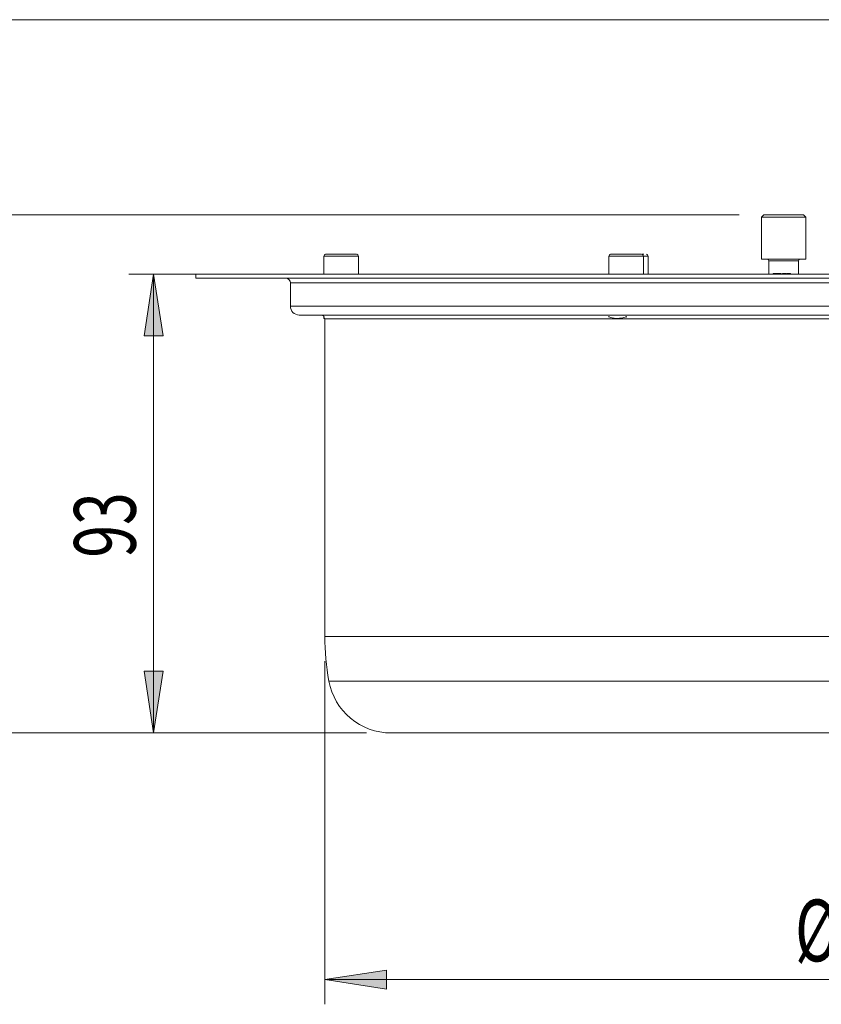
# Model space of a CAD drawing. Units: inches. Extents: x 0 to 297, y 0 to 210.
# Drawn here: x 101 to 134, y 150 to 190 of the extents above; entities that cross this region are included whole.
import ezdxf

# ---------------------------------------------------------------- set-up
doc = ezdxf.new("R2010")
doc.units = ezdxf.units.IN
doc.header["$MEASUREMENT"] = 0

# ---------------------------------------------------------------- blocks, each defined once
blk = doc.blocks.new('block 2')
at = {"color": 7, "lineweight": 5, "true_color": 0xffffff}
blk.add_lwpolyline([(10.019, 190.128), (287.02, 190.128)], dxfattribs=at)
blk = doc.blocks.new('block 4303')
at = {"color": 7, "lineweight": 9, "true_color": 0xffffff}
blk.add_open_spline([(126.472, 180.546), (126.472, 180.585), (126.441, 180.617), (126.402, 180.617)], degree=3, dxfattribs=at)
blk = doc.blocks.new('block 4304')
at = {"color": 7, "lineweight": 9, "true_color": 0xffffff}
blk.add_open_spline([(125.142, 180.617), (125.104, 180.617), (125.072, 180.585), (125.072, 180.546)], degree=3, dxfattribs=at)
blk = doc.blocks.new('block 4305')
at = {"color": 7, "lineweight": 9, "true_color": 0xffffff}
blk.add_lwpolyline([(125.072, 180.546), (125.072, 179.816)], dxfattribs=at)
blk = doc.blocks.new('block 4306')
at = {"color": 7, "lineweight": 9, "true_color": 0xffffff}
blk.add_lwpolyline([(126.472, 179.816), (126.472, 180.546)], dxfattribs=at)
blk = doc.blocks.new('block 4311')
at = {"color": 7, "lineweight": 9, "true_color": 0xffffff}
blk.add_open_spline([(114.918, 180.546), (114.918, 180.585), (114.887, 180.617), (114.848, 180.617)], degree=3, dxfattribs=at)
blk = doc.blocks.new('block 4312')
at = {"color": 7, "lineweight": 9, "true_color": 0xffffff}
blk.add_open_spline([(113.588, 180.617), (113.55, 180.617), (113.518, 180.585), (113.518, 180.546)], degree=3, dxfattribs=at)
blk = doc.blocks.new('block 4313')
at = {"color": 7, "lineweight": 9, "true_color": 0xffffff}
blk.add_lwpolyline([(113.518, 180.546), (113.518, 179.816)], dxfattribs=at)
blk = doc.blocks.new('block 4314')
at = {"color": 7, "lineweight": 9, "true_color": 0xffffff}
blk.add_lwpolyline([(114.918, 179.816), (114.918, 180.546)], dxfattribs=at)
blk = doc.blocks.new('block 4317')
at = {"color": 7, "lineweight": 9, "true_color": 0xffffff}
blk.add_open_spline([(126.664, 180.546), (126.664, 180.585), (126.633, 180.617), (126.594, 180.617)], degree=3, dxfattribs=at)
blk = doc.blocks.new('block 4318')
at = {"color": 7, "lineweight": 9, "true_color": 0xffffff}
blk.add_lwpolyline([(126.664, 179.816), (126.664, 180.546)], dxfattribs=at)
blk = doc.blocks.new('block 4319')
at = {"color": 7, "lineweight": 9, "true_color": 0xffffff}
blk.add_lwpolyline([(131.258, 182.117), (131.258, 180.417)], dxfattribs=at)
blk = doc.blocks.new('block 4320')
at = {"color": 7, "lineweight": 9, "true_color": 0xffffff}
blk.add_lwpolyline([(133.058, 180.417), (133.058, 182.117)], dxfattribs=at)
blk = doc.blocks.new('block 4321')
at = {"color": 7, "lineweight": 9, "true_color": 0xffffff}
blk.add_lwpolyline([(133.058, 182.117), (132.958, 182.216)], dxfattribs=at)
blk = doc.blocks.new('block 4322')
at = {"color": 7, "lineweight": 9, "true_color": 0xffffff}
blk.add_lwpolyline([(131.358, 182.216), (131.258, 182.117)], dxfattribs=at)
blk = doc.blocks.new('block 4323')
at = {"color": 7, "lineweight": 9, "true_color": 0xffffff}
blk.add_open_spline([(131.558, 180.356), (131.558, 180.39), (131.531, 180.417), (131.498, 180.417)], degree=3, dxfattribs=at)
blk = doc.blocks.new('block 4324')
at = {"color": 7, "lineweight": 9, "true_color": 0xffffff}
blk.add_open_spline([(132.818, 180.417), (132.784, 180.417), (132.758, 180.39), (132.758, 180.356)], degree=3, dxfattribs=at)
blk = doc.blocks.new('block 4325')
at = {"color": 7, "lineweight": 9, "true_color": 0xffffff}
blk.add_lwpolyline([(131.558, 180.356), (131.558, 179.816)], dxfattribs=at)
blk = doc.blocks.new('block 4326')
at = {"color": 7, "lineweight": 9, "true_color": 0xffffff}
blk.add_lwpolyline([(132.758, 179.816), (132.758, 180.356)], dxfattribs=at)
blk = doc.blocks.new('block 4332')
at = {"color": 7, "lineweight": 9, "true_color": 0xffffff}
blk.add_lwpolyline([(108.318, 179.816), (108.318, 179.657)], dxfattribs=at)
blk = doc.blocks.new('block 4334')
at = {"color": 7, "lineweight": 9, "true_color": 0xffffff}
blk.add_open_spline([(112.158, 179.456), (112.158, 179.567), (112.068, 179.657), (111.958, 179.657)], degree=3, dxfattribs=at)
blk = doc.blocks.new('block 4336')
at = {"color": 7, "lineweight": 9, "true_color": 0xffffff}
blk.add_open_spline([(112.158, 178.516), (112.158, 178.318), (112.319, 178.157), (112.518, 178.157)], degree=3, dxfattribs=at)
blk = doc.blocks.new('block 4338')
at = {"color": 7, "lineweight": 9, "true_color": 0xffffff}
blk.add_lwpolyline([(112.158, 179.456), (112.158, 178.516)], dxfattribs=at)
blk = doc.blocks.new('block 4341')
at = {"color": 7, "lineweight": 9, "true_color": 0xffffff}
blk.add_open_spline([(113.516, 178.104), (113.486, 178.137), (113.443, 178.157), (113.398, 178.157)], degree=3, dxfattribs=at)
blk = doc.blocks.new('block 4342')
at = {"color": 7, "lineweight": 9, "true_color": 0xffffff}
blk.add_lwpolyline([(113.557, 178.017), (113.558, 177.997)], dxfattribs=at)
blk = doc.blocks.new('block 4344')
at = {"color": 7, "lineweight": 9, "true_color": 0xffffff}
blk.add_lwpolyline([(113.558, 177.997), (113.558, 165.127)], dxfattribs=at)
blk = doc.blocks.new('block 4346')
at = {"color": 7, "lineweight": 9, "true_color": 0xffffff}
blk.add_open_spline([(113.558, 165.127), (113.558, 164.522), (113.612, 163.917), (113.72, 163.321)], degree=3, dxfattribs=at)
blk = doc.blocks.new('block 4348')
at = {"color": 7, "lineweight": 9, "true_color": 0xffffff}
blk.add_open_spline([(113.72, 163.321), (113.94, 162.103), (115.001, 161.217), (116.239, 161.217)], degree=3, dxfattribs=at)
blk = doc.blocks.new('block 4351')
at = {"color": 7, "lineweight": 9, "true_color": 0xffffff}
blk.add_open_spline([(126.401, 180.617), (126.397, 180.617), (126.392, 180.617), (126.383, 180.617), (126.374, 180.617), (126.36, 180.617), (126.343, 180.617), (126.325, 180.617), (126.303, 180.617), (126.277, 180.617), (126.252, 180.617), (126.222, 180.617), (126.19, 180.617), (126.158, 180.617), (126.123, 180.617), (126.086, 180.617), (126.049, 180.617), (126.01, 180.617), (125.969, 180.617), (125.931, 180.617), (125.892, 180.617), (125.853, 180.617), (125.814, 180.617), (125.774, 180.617), (125.735, 180.617), (125.695, 180.617), (125.656, 180.617), (125.617, 180.617), (125.579, 180.617), (125.542, 180.617), (125.506, 180.617), (125.467, 180.617), (125.43, 180.617), (125.395, 180.617), (125.361, 180.617), (125.329, 180.617), (125.301, 180.617), (125.272, 180.617), (125.247, 180.617), (125.226, 180.617), (125.205, 180.617), (125.187, 180.617), (125.174, 180.617), (125.161, 180.617), (125.151, 180.617), (125.147, 180.617), (125.145, 180.617), (125.145, 180.617), (125.145, 180.617)], degree=3, knots=[0, 0, 0, 0, 1, 1, 1, 2, 2, 2, 3, 3, 3, 4, 4, 4, 5, 5, 5, 6, 6, 6, 7, 7, 7, 8, 8, 8, 9, 9, 9, 10, 10, 10, 11, 11, 11, 12, 12, 12, 13, 13, 13, 14, 14, 14, 15, 15, 15, 16, 16, 16, 16], dxfattribs=at)
blk = doc.blocks.new('block 4354')
at = {"color": 7, "lineweight": 9, "true_color": 0xffffff}
blk.add_open_spline([(114.845, 180.617), (114.841, 180.617), (114.83, 180.617), (114.816, 180.617), (114.802, 180.617), (114.785, 180.617), (114.763, 180.617), (114.742, 180.617), (114.716, 180.617), (114.688, 180.617), (114.661, 180.617), (114.632, 180.617), (114.601, 180.617), (114.569, 180.617), (114.534, 180.617), (114.5, 180.617)], degree=3, knots=[0, 0, 0, 0, 1, 1, 1, 2, 2, 2, 3, 3, 3, 4, 4, 4, 5, 5, 5, 5], dxfattribs=at)
blk = doc.blocks.new('block 4355')
at = {"color": 7, "lineweight": 9, "true_color": 0xffffff}
blk.add_open_spline([(114.5, 180.617), (114.464, 180.617), (114.427, 180.617), (114.389, 180.617), (114.352, 180.617), (114.312, 180.617), (114.273, 180.617), (114.23, 180.617), (114.187, 180.617), (114.144, 180.617), (114.102, 180.617), (114.06, 180.617), (114.019, 180.617), (113.978, 180.617), (113.939, 180.617), (113.902, 180.617), (113.865, 180.617), (113.83, 180.617), (113.798, 180.617), (113.769, 180.617), (113.742, 180.617), (113.717, 180.617), (113.693, 180.617), (113.672, 180.617), (113.655, 180.617), (113.637, 180.617), (113.623, 180.617), (113.612, 180.617), (113.601, 180.617), (113.592, 180.617), (113.591, 180.617)], degree=3, knots=[0, 0, 0, 0, 1, 1, 1, 2, 2, 2, 3, 3, 3, 4, 4, 4, 5, 5, 5, 6, 6, 6, 7, 7, 7, 8, 8, 8, 9, 9, 9, 10, 10, 10, 10], dxfattribs=at)
blk = doc.blocks.new('block 4357')
at = {"color": 7, "lineweight": 9, "true_color": 0xffffff}
blk.add_lwpolyline([(126.49, 180.617), (126.422, 180.617)], dxfattribs=at)
blk = doc.blocks.new('block 4372')
at = {"color": 7, "lineweight": 9, "true_color": 0xffffff}
blk.add_lwpolyline([(125.794, 178.072), (125.769, 178.079)], dxfattribs=at)
blk = doc.blocks.new('block 4373')
at = {"color": 7, "lineweight": 9, "true_color": 0xffffff}
blk.add_lwpolyline([(125.769, 178.079), (125.769, 178.106)], dxfattribs=at)
blk = doc.blocks.new('block 4374')
at = {"color": 7, "lineweight": 9, "true_color": 0xffffff}
blk.add_open_spline([(125.769, 178.079), (125.712, 178.061), (125.655, 178.044), (125.598, 178.034), (125.539, 178.023), (125.479, 178.02), (125.419, 178.017)], degree=3, knots=[0, 0, 0, 0, 1, 1, 1, 2, 2, 2, 2], dxfattribs=at)
blk = doc.blocks.new('block 4375')
at = {"color": 7, "lineweight": 9, "true_color": 0xffffff}
blk.add_lwpolyline([(125.419, 178.017), (125.641, 178.017)], dxfattribs=at)
blk = doc.blocks.new('block 4376')
at = {"color": 7, "lineweight": 9, "true_color": 0xffffff}
blk.add_open_spline([(125.419, 178.017), (125.361, 178.02), (125.302, 178.023), (125.245, 178.033), (125.186, 178.043), (125.128, 178.061), (125.07, 178.079)], degree=3, knots=[0, 0, 0, 0, 1, 1, 1, 2, 2, 2, 2], dxfattribs=at)
blk = doc.blocks.new('block 4377')
at = {"color": 7, "lineweight": 9, "true_color": 0xffffff}
blk.add_lwpolyline([(125.07, 178.106), (125.07, 178.079)], dxfattribs=at)
blk = doc.blocks.new('block 4378')
at = {"color": 7, "lineweight": 9, "true_color": 0xffffff}
blk.add_lwpolyline([(125.07, 178.079), (125.071, 178.072)], dxfattribs=at)
blk = doc.blocks.new('block 4379')
at = {"color": 7, "lineweight": 9, "true_color": 0xffffff}
blk.add_lwpolyline([(125.238, 178.017), (125.419, 178.017)], dxfattribs=at)
blk = doc.blocks.new('block 4380')
at = {"color": 7, "lineweight": 9, "true_color": 0xffffff}
blk.add_lwpolyline([(113.542, 178.072), (113.516, 178.079)], dxfattribs=at)
blk = doc.blocks.new('block 4381')
at = {"color": 7, "lineweight": 9, "true_color": 0xffffff}
blk.add_lwpolyline([(113.516, 178.079), (113.516, 178.106)], dxfattribs=at)
blk = doc.blocks.new('block 4382')
at = {"color": 7, "lineweight": 9, "true_color": 0xffffff}
blk.add_open_spline([(113.516, 178.079), (113.517, 178.061), (113.517, 178.044), (113.517, 178.034), (113.518, 178.023), (113.518, 178.02), (113.518, 178.017)], degree=3, knots=[0, 0, 0, 0, 1, 1, 1, 2, 2, 2, 2], dxfattribs=at)
blk = doc.blocks.new('block 4383')
at = {"color": 7, "lineweight": 9, "true_color": 0xffffff}
blk.add_lwpolyline([(113.518, 178.017), (113.557, 178.017)], dxfattribs=at)
blk = doc.blocks.new('block 4384')
at = {"color": 7, "lineweight": 9, "true_color": 0xffffff}
blk.add_lwpolyline([(133.045, 180.417), (133.058, 180.417)], dxfattribs=at)
blk = doc.blocks.new('block 4385')
at = {"color": 7, "lineweight": 9, "true_color": 0xffffff}
blk.add_lwpolyline([(131.258, 180.417), (133.045, 180.417)], dxfattribs=at)
blk = doc.blocks.new('block 4386')
at = {"color": 7, "lineweight": 9, "true_color": 0xffffff}
blk.add_lwpolyline([(133.045, 182.117), (131.258, 182.117)], dxfattribs=at)
blk = doc.blocks.new('block 4387')
at = {"color": 7, "lineweight": 9, "true_color": 0xffffff}
blk.add_lwpolyline([(133.058, 182.117), (133.045, 182.117)], dxfattribs=at)
blk = doc.blocks.new('block 4388')
at = {"color": 7, "lineweight": 9, "true_color": 0xffffff}
blk.add_lwpolyline([(132.946, 182.216), (132.958, 182.216)], dxfattribs=at)
blk = doc.blocks.new('block 4389')
at = {"color": 7, "lineweight": 9, "true_color": 0xffffff}
blk.add_lwpolyline([(131.358, 182.216), (132.946, 182.216)], dxfattribs=at)
blk = doc.blocks.new('block 4539')
at = {"color": 7, "lineweight": 9, "true_color": 0xffffff}
blk.add_lwpolyline([(131.893, 179.836), (131.893, 179.816)], dxfattribs=at)
blk = doc.blocks.new('block 4540')
at = {"color": 7, "lineweight": 9, "true_color": 0xffffff}
blk.add_lwpolyline([(132.009, 179.836), (132.009, 179.816)], dxfattribs=at)
blk = doc.blocks.new('block 4541')
at = {"color": 7, "lineweight": 9, "true_color": 0xffffff}
blk.add_open_spline([(131.893, 179.836), (131.918, 179.836), (131.943, 179.836), (131.964, 179.836), (131.98, 179.836), (131.994, 179.836), (132.009, 179.836)], degree=3, knots=[0, 0, 0, 0, 1, 1, 1, 2, 2, 2, 2], dxfattribs=at)
blk = doc.blocks.new('block 4542')
at = {"color": 7, "lineweight": 9, "true_color": 0xffffff}
blk.add_lwpolyline([(131.777, 179.836), (131.777, 179.816)], dxfattribs=at)
blk = doc.blocks.new('block 4543')
at = {"color": 7, "lineweight": 9, "true_color": 0xffffff}
blk.add_open_spline([(131.777, 179.836), (131.795, 179.836), (131.813, 179.836), (131.835, 179.836), (131.853, 179.836), (131.873, 179.836), (131.893, 179.836)], degree=3, knots=[0, 0, 0, 0, 1, 1, 1, 2, 2, 2, 2], dxfattribs=at)
blk = doc.blocks.new('block 4544')
at = {"color": 7, "lineweight": 9, "true_color": 0xffffff}
blk.add_lwpolyline([(132.054, 179.836), (132.054, 179.816)], dxfattribs=at)
blk = doc.blocks.new('block 4545')
at = {"color": 7, "lineweight": 9, "true_color": 0xffffff}
blk.add_open_spline([(132.009, 179.836), (132.023, 179.836), (132.038, 179.836), (132.045, 179.836), (132.051, 179.836), (132.053, 179.836), (132.054, 179.836)], degree=3, knots=[0, 0, 0, 0, 1, 1, 1, 2, 2, 2, 2], dxfattribs=at)
blk = doc.blocks.new('block 4546')
at = {"color": 7, "lineweight": 9, "true_color": 0xffffff}
blk.add_lwpolyline([(131.732, 179.836), (131.732, 179.816)], dxfattribs=at)
blk = doc.blocks.new('block 4547')
at = {"color": 7, "lineweight": 9, "true_color": 0xffffff}
blk.add_open_spline([(131.732, 179.836), (131.734, 179.836), (131.737, 179.836), (131.746, 179.836), (131.753, 179.836), (131.765, 179.836), (131.777, 179.836)], degree=3, knots=[0, 0, 0, 0, 1, 1, 1, 2, 2, 2, 2], dxfattribs=at)
blk = doc.blocks.new('block 4548')
at = {"color": 7, "lineweight": 9, "true_color": 0xffffff}
blk.add_lwpolyline([(132.186, 179.836), (132.186, 179.816)], dxfattribs=at)
blk = doc.blocks.new('block 4549')
at = {"color": 7, "lineweight": 9, "true_color": 0xffffff}
blk.add_lwpolyline([(132.187, 179.836), (132.187, 179.816)], dxfattribs=at)
blk = doc.blocks.new('block 4550')
at = {"color": 7, "lineweight": 9, "true_color": 0xffffff}
blk.add_lwpolyline([(132.186, 179.836), (132.187, 179.836)], dxfattribs=at)
blk = doc.blocks.new('block 4551')
at = {"color": 7, "lineweight": 9, "true_color": 0xffffff}
blk.add_lwpolyline([(132.146, 179.836), (132.146, 179.816)], dxfattribs=at)
blk = doc.blocks.new('block 4552')
at = {"color": 7, "lineweight": 9, "true_color": 0xffffff}
blk.add_lwpolyline([(132.146, 179.836), (132.186, 179.836)], dxfattribs=at)
blk = doc.blocks.new('block 4553')
at = {"color": 7, "lineweight": 9, "true_color": 0xffffff}
blk.add_lwpolyline([(132.252, 179.836), (132.252, 179.816)], dxfattribs=at)
blk = doc.blocks.new('block 4554')
at = {"color": 7, "lineweight": 9, "true_color": 0xffffff}
blk.add_lwpolyline([(132.252, 179.836), (132.252, 179.816)], dxfattribs=at)
blk = doc.blocks.new('block 4555')
at = {"color": 7, "lineweight": 9, "true_color": 0xffffff}
blk.add_lwpolyline([(132.252, 179.836), (132.252, 179.836)], dxfattribs=at)
blk = doc.blocks.new('block 4556')
at = {"color": 7, "lineweight": 9, "true_color": 0xffffff}
blk.add_lwpolyline([(132.187, 179.836), (132.252, 179.836)], dxfattribs=at)
blk = doc.blocks.new('block 4557')
at = {"color": 7, "lineweight": 9, "true_color": 0xffffff}
blk.add_lwpolyline([(132.107, 179.836), (132.107, 179.816)], dxfattribs=at)
blk = doc.blocks.new('block 4558')
at = {"color": 7, "lineweight": 9, "true_color": 0xffffff}
blk.add_lwpolyline([(132.107, 179.836), (132.146, 179.836)], dxfattribs=at)
blk = doc.blocks.new('block 4559')
at = {"color": 7, "lineweight": 9, "true_color": 0xffffff}
blk.add_lwpolyline([(132.257, 179.836), (132.257, 179.816)], dxfattribs=at)
blk = doc.blocks.new('block 4560')
at = {"color": 7, "lineweight": 9, "true_color": 0xffffff}
blk.add_lwpolyline([(132.257, 179.836), (132.257, 179.816)], dxfattribs=at)
blk = doc.blocks.new('block 4561')
at = {"color": 7, "lineweight": 9, "true_color": 0xffffff}
blk.add_lwpolyline([(132.254, 179.836), (132.257, 179.836)], dxfattribs=at)
blk = doc.blocks.new('block 4562')
at = {"color": 7, "lineweight": 9, "true_color": 0xffffff}
blk.add_lwpolyline([(132.368, 179.836), (132.368, 179.816)], dxfattribs=at)
blk = doc.blocks.new('block 4563')
at = {"color": 7, "lineweight": 9, "true_color": 0xffffff}
blk.add_lwpolyline([(132.37, 179.836), (132.37, 179.816)], dxfattribs=at)
blk = doc.blocks.new('block 4564')
at = {"color": 7, "lineweight": 9, "true_color": 0xffffff}
blk.add_lwpolyline([(132.368, 179.836), (132.37, 179.836)], dxfattribs=at)
blk = doc.blocks.new('block 4565')
at = {"color": 7, "lineweight": 9, "true_color": 0xffffff}
blk.add_lwpolyline([(132.329, 179.836), (132.329, 179.816)], dxfattribs=at)
blk = doc.blocks.new('block 4566')
at = {"color": 7, "lineweight": 9, "true_color": 0xffffff}
blk.add_lwpolyline([(132.329, 179.836), (132.368, 179.836)], dxfattribs=at)
blk = doc.blocks.new('block 4567')
at = {"color": 7, "lineweight": 9, "true_color": 0xffffff}
blk.add_lwpolyline([(132.434, 179.836), (132.434, 179.816)], dxfattribs=at)
blk = doc.blocks.new('block 4568')
at = {"color": 7, "lineweight": 9, "true_color": 0xffffff}
blk.add_lwpolyline([(132.37, 179.836), (132.434, 179.836)], dxfattribs=at)
blk = doc.blocks.new('block 4569')
at = {"color": 7, "lineweight": 9, "true_color": 0xffffff}
blk.add_lwpolyline([(132.434, 179.836), (132.434, 179.816)], dxfattribs=at)
blk = doc.blocks.new('block 4570')
at = {"color": 7, "lineweight": 9, "true_color": 0xffffff}
blk.add_lwpolyline([(132.434, 179.836), (132.434, 179.836)], dxfattribs=at)
blk = doc.blocks.new('block 4571')
at = {"color": 7, "lineweight": 9, "true_color": 0xffffff}
blk.add_lwpolyline([(132.289, 179.836), (132.289, 179.816)], dxfattribs=at)
blk = doc.blocks.new('block 4572')
at = {"color": 7, "lineweight": 9, "true_color": 0xffffff}
blk.add_lwpolyline([(132.289, 179.836), (132.329, 179.836)], dxfattribs=at)
blk = doc.blocks.new('block 4573')
at = {"color": 7, "lineweight": 9, "true_color": 0xffffff}
blk.add_lwpolyline([(132.439, 179.836), (132.439, 179.816)], dxfattribs=at)
blk = doc.blocks.new('block 4574')
at = {"color": 7, "lineweight": 9, "true_color": 0xffffff}
blk.add_lwpolyline([(132.437, 179.836), (132.439, 179.836)], dxfattribs=at)
blk = doc.blocks.new('block 4575')
at = {"color": 7, "lineweight": 9, "true_color": 0xffffff}
blk.add_lwpolyline([(132.439, 179.836), (132.439, 179.816)], dxfattribs=at)
blk = doc.blocks.new('block 4579')
at = {"color": 7, "lineweight": 9, "true_color": 0xffffff}
blk.add_lwpolyline([(166.718, 179.657), (108.318, 179.657)], dxfattribs=at)
blk = doc.blocks.new('block 4580')
at = {"color": 7, "lineweight": 9, "true_color": 0xffffff}
blk.add_lwpolyline([(166.718, 179.816), (108.318, 179.816)], dxfattribs=at)
blk = doc.blocks.new('block 4581')
at = {"color": 7, "lineweight": 9, "true_color": 0xffffff}
blk.add_lwpolyline([(162.518, 178.157), (112.518, 178.157)], dxfattribs=at)
blk = doc.blocks.new('block 4582')
at = {"color": 7, "lineweight": 9, "true_color": 0xffffff}
blk.add_lwpolyline([(158.797, 161.217), (116.239, 161.217)], dxfattribs=at)
blk = doc.blocks.new('block 5079')
at = {"color": 8, "lineweight": 9, "true_color": 0x808080}
blk.add_lwpolyline([(126.472, 180.546), (125.072, 180.546)], dxfattribs=at)
blk = doc.blocks.new('block 5081')
at = {"color": 8, "lineweight": 9, "true_color": 0x808080}
blk.add_lwpolyline([(114.531, 180.546), (113.518, 180.546)], dxfattribs=at)
blk = doc.blocks.new('block 5082')
at = {"color": 8, "lineweight": 9, "true_color": 0x808080}
blk.add_lwpolyline([(114.918, 180.546), (114.531, 180.546)], dxfattribs=at)
blk = doc.blocks.new('block 5084')
at = {"color": 8, "lineweight": 9, "true_color": 0x808080}
blk.add_lwpolyline([(126.664, 180.546), (126.472, 180.546)], dxfattribs=at)
blk = doc.blocks.new('block 5085')
at = {"color": 8, "lineweight": 9, "true_color": 0x808080}
blk.add_lwpolyline([(132.758, 180.356), (131.558, 180.356)], dxfattribs=at)
blk = doc.blocks.new('block 5086')
at = {"color": 8, "lineweight": 9, "true_color": 0x808080}
blk.add_lwpolyline([(162.878, 179.456), (112.158, 179.456)], dxfattribs=at)
blk = doc.blocks.new('block 5087')
at = {"color": 8, "lineweight": 9, "true_color": 0x808080}
blk.add_lwpolyline([(162.878, 178.516), (112.158, 178.516)], dxfattribs=at)
blk = doc.blocks.new('block 5088')
at = {"color": 8, "lineweight": 9, "true_color": 0x808080}
blk.add_lwpolyline([(161.478, 177.997), (113.558, 177.997)], dxfattribs=at)
blk = doc.blocks.new('block 5089')
at = {"color": 8, "lineweight": 9, "true_color": 0x808080}
blk.add_lwpolyline([(161.478, 165.127), (113.558, 165.127)], dxfattribs=at)
blk = doc.blocks.new('block 5090')
at = {"color": 8, "lineweight": 9, "true_color": 0x808080}
blk.add_lwpolyline([(161.316, 163.321), (113.72, 163.321)], dxfattribs=at)
blk = doc.blocks.new('block 5092')
at = {"true_color": 0xffffff}
h = blk.add_hatch(color=7, dxfattribs=at)
h.dxf.hatch_style = 2
h.paths.add_polyline_path([(113.558, 151.216), (116.058, 150.832), (116.058, 151.601)])
at = {"lineweight": 0}
blk.add_lwpolyline([(113.558, 151.216), (116.058, 150.832), (116.058, 151.601), (113.558, 151.216)], dxfattribs=at)
blk = doc.blocks.new('block 5093')
at = {"true_color": 0xffffff}
h = blk.add_hatch(color=7, dxfattribs=at)
h.dxf.hatch_style = 2
h.paths.add_polyline_path([(161.478, 151.216), (158.978, 151.601), (158.978, 150.832)])
at = {"lineweight": 0}
blk.add_lwpolyline([(161.478, 151.216), (158.978, 151.601), (158.978, 150.832), (161.478, 151.216)], dxfattribs=at)
blk = doc.blocks.new('block 5094')
at = {"lineweight": 0}
blk.add_lwpolyline([(113.558, 164.127), (113.558, 150.216)], dxfattribs=at)
blk = doc.blocks.new('block 5095')
at = {"lineweight": 0}
blk.add_lwpolyline([(161.478, 164.127), (161.478, 150.216)], dxfattribs=at)
blk = doc.blocks.new('block 5096')
at = {"lineweight": 0}
blk.add_lwpolyline([(113.558, 151.216), (161.478, 151.216)], dxfattribs=at)
blk = doc.blocks.new('block 5097')
at = {"color": 7, "true_color": 0xffffff, "insert": (132.622, 151.96), "char_height": 2.5, "attachment_point": 7}
blk.add_mtext('\\fMyriad Pro|b0|i0|c0|p34;\\W0.7;Ø', dxfattribs=at)
blk = doc.blocks.new('block 5098')
at = {"color": 7, "true_color": 0xffffff, "insert": (136.362, 151.939), "char_height": 2.5, "attachment_point": 7}
blk.add_mtext('\\fMyriad Pro|b0|i0|c0|p34;\\W0.7;240', dxfattribs=at)
blk = doc.blocks.new('block 5091')
for name in ['block 5094', 'block 5095', 'block 5097', 'block 5098', 'block 5092', 'block 5093', 'block 5096']:
    blk.add_blockref(name, (0, 0))
blk = doc.blocks.new('block 5100')
at = {"true_color": 0xffffff}
h = blk.add_hatch(color=7, dxfattribs=at)
h.dxf.hatch_style = 2
h.paths.add_polyline_path([(106.609, 179.816), (106.224, 177.316), (106.993, 177.316)])
at = {"lineweight": 0}
blk.add_lwpolyline([(106.609, 179.816), (106.224, 177.316), (106.993, 177.316), (106.609, 179.816)], dxfattribs=at)
blk = doc.blocks.new('block 5101')
at = {"true_color": 0xffffff}
h = blk.add_hatch(color=7, dxfattribs=at)
h.dxf.hatch_style = 2
h.paths.add_polyline_path([(106.609, 161.217), (106.993, 163.716), (106.224, 163.716)])
at = {"lineweight": 0}
blk.add_lwpolyline([(106.609, 161.217), (106.993, 163.716), (106.224, 163.716), (106.609, 161.217)], dxfattribs=at)
blk = doc.blocks.new('block 5102')
at = {"lineweight": 0}
blk.add_lwpolyline([(111.358, 179.816), (105.609, 179.816)], dxfattribs=at)
blk = doc.blocks.new('block 5103')
at = {"lineweight": 0}
blk.add_lwpolyline([(115.239, 161.217), (105.609, 161.217)], dxfattribs=at)
blk = doc.blocks.new('block 5104')
at = {"lineweight": 0}
blk.add_lwpolyline([(106.609, 179.816), (106.609, 161.217)], dxfattribs=at)
blk = doc.blocks.new('block 5105')
at = {"color": 7, "true_color": 0xffffff, "insert": (105.886, 168.321), "char_height": 2.5, "attachment_point": 7, "rotation": 90}
blk.add_mtext('\\fMyriad Pro|b0|i0|c0|p34;\\W0.7;93', dxfattribs=at)
blk = doc.blocks.new('block 5099')
for name in ['block 5102', 'block 5100', 'block 5104', 'block 5105', 'block 5101', 'block 5103']:
    blk.add_blockref(name, (0, 0))
blk = doc.blocks.new('block 5107')
at = {"true_color": 0xffffff}
h = blk.add_hatch(color=7, dxfattribs=at)
h.dxf.hatch_style = 2
h.paths.add_polyline_path([(100.041, 161.217), (100.426, 163.716), (99.656, 163.716)])
at = {"lineweight": 0}
blk.add_lwpolyline([(100.041, 161.217), (100.426, 163.716), (99.656, 163.716), (100.041, 161.217)], dxfattribs=at)
blk = doc.blocks.new('block 5108')
at = {"true_color": 0xffffff}
h = blk.add_hatch(color=7, dxfattribs=at)
h.dxf.hatch_style = 2
h.paths.add_polyline_path([(100.041, 182.216), (99.656, 179.717), (100.426, 179.717)])
at = {"lineweight": 0}
blk.add_lwpolyline([(100.041, 182.216), (99.656, 179.717), (100.426, 179.717), (100.041, 182.216)], dxfattribs=at)
blk = doc.blocks.new('block 5109')
at = {"lineweight": 0}
blk.add_lwpolyline([(115.239, 161.217), (99.041, 161.217)], dxfattribs=at)
blk = doc.blocks.new('block 5110')
at = {"lineweight": 0}
blk.add_lwpolyline([(130.358, 182.216), (99.041, 182.216)], dxfattribs=at)
blk = doc.blocks.new('block 5111')
at = {"lineweight": 0}
blk.add_lwpolyline([(100.041, 161.217), (100.041, 182.216)], dxfattribs=at)
blk = doc.blocks.new('block 5112')
at = {"color": 7, "true_color": 0xffffff, "insert": (99.318, 169.198), "char_height": 2.5, "attachment_point": 7, "rotation": 90}
blk.add_mtext('\\fMyriad Pro|b0|i0|c0|p34;\\W0.7;105', dxfattribs=at)
blk = doc.blocks.new('block 5106')
for name in ['block 5110', 'block 5108', 'block 5111', 'block 5112', 'block 5107', 'block 5109']:
    blk.add_blockref(name, (0, 0))

msp = doc.modelspace()

# ---------------------------------------------------------------- block references
for name in ['block 2', 'block 5106', 'block 4322', 'block 4319', 'block 4386', 'block 4389', 'block 4388', 'block 4321', 'block 4387', 'block 4320', 'block 4312', 'block 4313', 'block 5081', 'block 4355', 'block 4354', 'block 5082', 'block 4311', 'block 4314', 'block 4304', 'block 4305', 'block 5079', 'block 4351', 'block 4303', 'block 4357', 'block 4306', 'block 5084', 'block 4317', 'block 4318', 'block 4385', 'block 4323', 'block 4324', 'block 4384', 'block 4325', 'block 5085', 'block 4326', 'block 5099', 'block 4332', 'block 4580', 'block 4579', 'block 4334', 'block 4546', 'block 4547', 'block 4542', 'block 4543', 'block 4539', 'block 4541', 'block 4540', 'block 4545', 'block 4544', 'block 4557', 'block 4558', 'block 4551', 'block 4552', 'block 4548', 'block 4550', 'block 4549', 'block 4556', 'block 4553', 'block 4554', 'block 4555', 'block 4561', 'block 4559', 'block 4560', 'block 4571', 'block 4572', 'block 4565', 'block 4566', 'block 4562', 'block 4564', 'block 4563', 'block 4568', 'block 4567', 'block 4569', 'block 4570', 'block 4574', 'block 4573', 'block 4575', 'block 4338', 'block 5086', 'block 4336', 'block 5087', 'block 4581', 'block 4341', 'block 4381', 'block 4380', 'block 4382', 'block 4383', 'block 4342', 'block 4377', 'block 4376', 'block 4378', 'block 4379', 'block 4374', 'block 4375', 'block 4373', 'block 4372', 'block 4344', 'block 5088', 'block 4346', 'block 5089', 'block 5091', 'block 4348', 'block 5090', 'block 4582']:
    msp.add_blockref(name, (0, 0))

doc.saveas('drawing.dxf')
